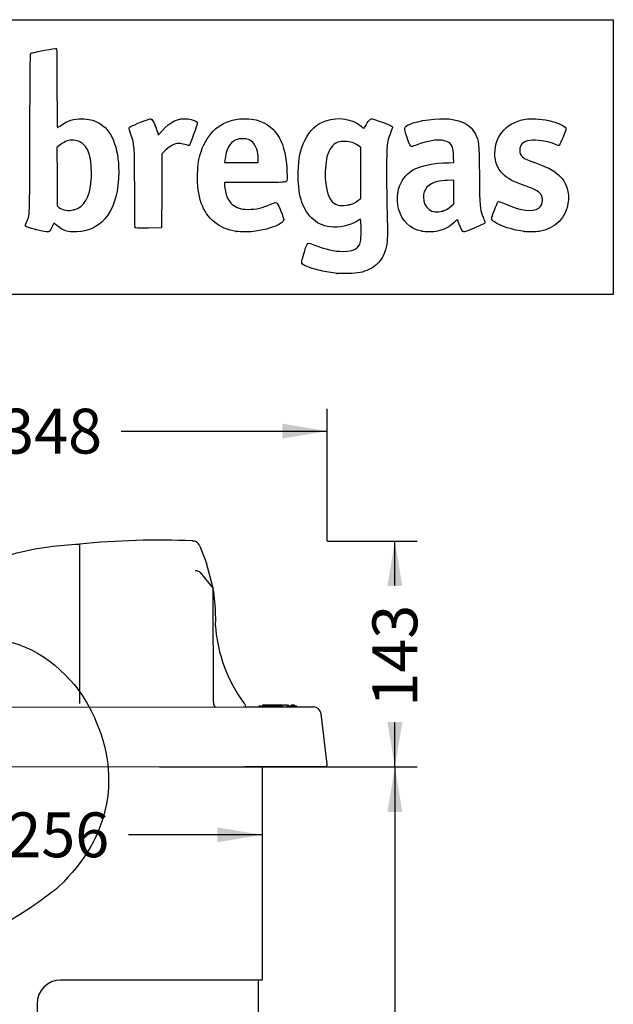
# Model space of a CAD drawing. Units: millimetres. Extents: x 0 to 291, y -66 to 204.
# Drawn here: x 249 to 291, y 135 to 204 of the extents above; entities that cross this region are included whole.
import ezdxf
from ezdxf.enums import TextEntityAlignment as Align

# ---------------------------------------------------------------- set-up
doc = ezdxf.new("R2010")
doc.units = ezdxf.units.MM
for name, color, linetype in [('C-24PC-CUERPO', 7, 'Continuous'), ('C-24PC-TAPA', 7, 'Continuous'), ('Default', 7, 'Continuous'), ('Predeterminado', 7, 'Continuous')]:
    doc.layers.add(name, color=color, linetype=linetype)
doc.styles.add('SEACAD_Arial', font='arial.ttf')
doc.dimstyles.new('ISO', dxfattribs={"dimtxt": 3.125, "dimasz": 3.125, "dimexe": 1.5625, "dimexo": 0, "dimgap": 0.78125, "dimtad": 0, "dimdec": 0, "dimlfac": 9.090909, "dimtxsty": 'SEACAD_Arial', "dimblk1": '_SE_FILLED', "dimblk2": '_SE_FILLED', "dimsah": 1, "dimcen": 1.5625, "dimadec": 1, "dimazin": 0, "dimtfac": 0.5, "dimtmove": 0, "dimatfit": 3, "dimfxl": 1, "dimarcsym": 0})

# ---------------------------------------------------------------- blocks, each defined once
blk = doc.blocks.new('SE2')
at = {"layer": 'C-24PC-CUERPO', "color": 7, "linetype": 'Continuous'}
for p, q in [((266.201, 151.856), (266.201, 137.007)), ((259.464, 137.007), (252.161, 137.007)), ((266.201, 137.007), (259.464, 137.007)), ((265.926, 137.007), (265.926, 86.738)), ((250.526, 135.357), (250.526, 88.057))]:
    blk.add_line(p, q, dxfattribs=at)
blk.add_arc((252.169, 135.364), 1.643, 90.28463, 180.23998, dxfattribs=at)
at = {"layer": 'C-24PC-TAPA', "color": 7, "linetype": 'Continuous'}
for p, q in [((253.48, 167.37), (253.489, 156.28)), ((261.864, 167.234), (262.324, 166.043)), ((262.792, 164.316), (262.324, 166.043)), ((261.882, 165.407), (262.801, 164.284)), ((262.807, 156.393), (262.801, 164.284)), ((262.801, 164.282), (262.801, 164.284)), ((262.969, 162.311), (262.965, 162.407)), ((240.283, 156.017), (264.897, 156.035)), ((264.897, 156.035), (269.772, 156.039)), ((264.947, 156.281), (264.989, 156.219)), ((264.989, 156.219), (265.039, 156.035)), ((266.119, 156.091), (265.968, 156.091)), ((265.968, 156.091), (265.968, 156.036)), ((266.119, 156.091), (266.736, 156.092)), ((266.119, 156.091), (266.119, 156.036)), ((266.417, 156.146), (266.225, 156.146)), ((266.225, 156.146), (266.226, 156.091)), ((266.314, 156.153), (266.314, 156.146)), ((266.46, 156.146), (266.417, 156.146)), ((266.417, 156.146), (266.417, 156.091)), ((266.584, 156.147), (266.46, 156.146)), ((266.46, 156.146), (266.46, 156.091)), ((266.494, 156.146), (266.494, 156.156)), ((266.56, 156.147), (266.56, 156.153)), ((266.606, 156.147), (266.584, 156.147)), ((266.584, 156.147), (266.584, 156.092)), ((266.727, 156.147), (266.606, 156.147)), ((266.606, 156.147), (266.606, 156.092)), ((266.628, 156.153), (266.628, 156.147)), ((266.771, 156.147), (266.727, 156.147)), ((266.727, 156.147), (266.727, 156.092)), ((266.736, 156.092), (267.132, 156.092)), ((266.854, 156.147), (266.771, 156.147)), ((266.771, 156.147), (266.771, 156.092)), ((266.919, 156.147), (266.854, 156.147)), ((266.854, 156.147), (266.854, 156.092)), ((267.23, 156.147), (266.919, 156.147)), ((266.919, 156.147), (266.919, 156.092)), ((267.132, 156.092), (267.586, 156.092)), ((267.397, 156.147), (267.23, 156.147)), ((267.23, 156.147), (267.23, 156.092)), ((267.288, 156.147), (267.288, 156.154)), ((267.358, 156.154), (267.358, 156.147)), ((267.413, 156.147), (267.397, 156.147)), ((267.397, 156.147), (267.397, 156.092)), ((267.646, 156.147), (267.413, 156.147)), ((267.468, 156.147), (267.468, 156.154)), ((267.586, 156.092), (267.586, 156.037)), ((267.646, 156.147), (267.723, 156.147)), ((267.957, 156.148), (267.723, 156.147)), ((267.957, 156.148), (267.974, 156.148)), ((267.974, 156.038), (267.974, 156.148)), ((267.974, 156.093), (268.137, 156.093)), ((267.984, 156.148), (267.978, 156.093)), ((267.984, 156.148), (268.061, 156.148)), ((268.066, 156.093), (268.061, 156.148)), ((268.066, 156.093), (268.061, 156.148)), ((268.173, 156.093), (268.137, 156.093)), ((268.137, 156.093), (268.137, 156.038)), ((268.173, 156.093), (268.193, 156.093)), ((268.193, 156.093), (268.193, 156.038)), ((268.193, 156.093), (268.248, 156.093)), ((268.231, 156.155), (268.231, 156.093)), ((268.231, 156.148), (268.231, 156.093)), ((268.256, 156.148), (268.231, 156.148)), ((268.231, 156.148), (268.231, 156.093)), ((268.248, 156.093), (268.248, 156.038)), ((268.248, 156.093), (268.281, 156.093)), ((268.252, 156.155), (268.252, 156.148)), ((268.447, 156.148), (268.256, 156.148)), ((268.256, 156.148), (268.256, 156.093)), ((268.281, 156.093), (268.337, 156.093)), ((268.281, 156.093), (268.281, 156.038)), ((268.287, 156.155), (268.287, 156.148)), ((268.337, 156.093), (268.392, 156.093)), ((268.616, 156.093), (268.39, 156.093)), ((268.392, 156.038), (268.392, 156.093)), ((268.447, 156.148), (268.447, 156.093)), ((268.451, 156.093), (268.451, 156.155)), ((268.616, 156.093), (268.616, 156.038)), ((270.74, 152.044), (270.319, 155.554)), ((265.009, 151.855), (240.394, 151.837)), ((270.576, 151.86), (265.009, 151.855))]:
    blk.add_line(p, q, dxfattribs=at)
for centre, radius, start, end in [((259.021, 112.719), 54.931, 87.56258, 95.78942), ((259.021, 112.719), 54.931, 87.54986, 95.78942), ((261.52, 164.899), 0.625, 55.02003, 89.01057), ((261.866, 165.394), 0.0214, 38.21333, 52.96178), ((247.804, 162.026), 15.166, 1.43884, 8.55624), ((259.16, 162.125), 3.814, 353.35001, 2.79169), ((273.385, 162.473), 10.467, 184.32906, 216.27476), ((262.736, 156.384), 0.0711, 6.3133, 7.24273), ((269.772, 155.489), 0.55, 6.84302, 90.04302), ((270.576, 152.025), 0.165, 270.04302, 6.84302)]:
    blk.add_arc(centre, radius, start, end, dxfattribs=at)
for points, knots in [([(241.933, 163.232), (242.612, 163.76), (243.326, 164.243), (244.809, 165.112), (245.58, 165.498), (246.703, 165.971), (247.038, 166.102), (247.848, 166.392), (248.325, 166.543), (249.637, 166.903), (250.481, 167.076), (252.045, 167.291), (252.762, 167.35), (253.48, 167.37)], [0, 0, 0, 0, 0.206793, 0.206793, 0.413587, 0.413587, 0.5, 0.5, 0.62038, 0.62038, 0.827173, 0.827173, 1, 1, 1, 1]), ([(261.864, 167.234), (261.84, 167.297), (261.814, 167.344), (261.749, 167.428), (261.71, 167.466), (261.624, 167.528), (261.576, 167.552), (261.475, 167.587), (261.423, 167.597), (261.357, 167.587)], [0, 0, 0, 0, 0.25, 0.25, 0.5, 0.5, 0.75, 0.75, 1, 1, 1, 1]), ([(262.807, 156.392), (262.806, 156.369), (262.806, 156.346), (262.809, 156.301), (262.812, 156.279), (262.82, 156.236), (262.825, 156.215), (262.837, 156.176), (262.845, 156.157), (262.861, 156.124), (262.87, 156.109), (262.89, 156.082), (262.9, 156.071), (262.922, 156.053), (262.934, 156.046), (262.952, 156.039), (262.958, 156.037), (262.97, 156.034), (262.976, 156.034), (262.982, 156.034)], [0, 0, 0, 0, 0.125, 0.125, 0.25, 0.25, 0.375, 0.375, 0.5, 0.5, 0.625, 0.625, 0.75, 0.75, 0.875, 0.875, 0.9375, 0.9375, 1, 1, 1, 1])]:
    blk.add_open_spline(points, degree=3, knots=knots, dxfattribs=at)
blk = doc.blocks.new('DMBLK82')
at = {"layer": 'Predeterminado', "linetype": 'Continuous'}
for points in [[(275.973, 164.462), (275.452, 167.587), (274.931, 164.462)], [(275.973, 154.976), (274.931, 154.976), (275.452, 151.851)]]:
    blk.add_hatch(color=7, dxfattribs=at).paths.add_polyline_path(points)
at = {"layer": 'Predeterminado', "color": 7, "linetype": 'Continuous'}
for p, q in [((270.766, 167.587), (277.014, 167.587)), ((275.452, 164.481), (275.452, 167.587)), ((275.452, 151.851), (275.452, 154.957)), ((259.05, 151.851), (277.014, 151.851))]:
    blk.add_line(p, q, dxfattribs=at)
at = {"layer": 'Predeterminado', "color": 7, "linetype": 'Continuous', "style": 'SEACAD_Arial'}
blk.add_text('143', height=3.125, rotation=90, dxfattribs=at).set_placement((273.889, 156.05), align=Align.TOP_LEFT)
blk = doc.blocks.new('_SE_FILLED')
at = {"color": 0}
blk.add_line((0, 0), (-1, 0), dxfattribs=at)
blk.add_solid([(0, 0), (-1, -0.1665), (-1, 0.1665), (0, 0)], dxfattribs=at)
blk = doc.blocks.new('DMBLK83')
at = {"layer": 'Predeterminado', "linetype": 'Continuous'}
for points in [[(275.973, 148.726), (275.452, 151.851), (274.931, 148.726)], [(275.973, 87.002), (274.931, 87.002), (275.452, 83.877)]]:
    blk.add_hatch(color=7, dxfattribs=at).paths.add_polyline_path(points)
at = {"layer": 'Predeterminado', "color": 7, "linetype": 'Continuous'}
for p, q in [((259.05, 151.851), (277.014, 151.851)), ((275.452, 151.851), (275.452, 125.449)), ((275.452, 113.737), (275.452, 83.877)), ((256.087, 83.877), (277.014, 83.877))]:
    blk.add_line(p, q, dxfattribs=at)
at = {"layer": 'Predeterminado', "color": 7, "linetype": 'Continuous', "style": 'SEACAD_Arial'}
blk.add_text('610', height=3.125, rotation=90, dxfattribs=at).set_placement((273.889, 114.831), align=Align.TOP_LEFT)
blk = doc.blocks.new('DMBLK87')
at = {"layer": 'Predeterminado', "linetype": 'Continuous'}
for points in [[(235.632, 175.764), (232.507, 175.243), (235.632, 174.722)], [(267.615, 175.764), (267.615, 174.722), (270.74, 175.243)]]:
    blk.add_hatch(color=7, dxfattribs=at).paths.add_polyline_path(points)
at = {"layer": 'Predeterminado', "color": 7, "linetype": 'Continuous'}
for p, q in [((232.507, 156.392), (232.507, 176.806)), ((270.74, 167.59), (270.74, 176.806)), ((232.507, 175.243), (246.861, 175.243)), ((256.386, 175.243), (270.74, 175.243))]:
    blk.add_line(p, q, dxfattribs=at)
at = {"layer": 'Predeterminado', "color": 7, "linetype": 'Continuous', "style": 'SEACAD_Arial'}
blk.add_text('348', height=3.125, dxfattribs=at).set_placement((247.955, 176.806), align=Align.TOP_LEFT)
blk = doc.blocks.new('DMBLK93')
at = {"layer": 'Predeterminado', "linetype": 'Continuous'}
for points in [[(241.166, 146.604), (241.166, 147.646), (238.041, 147.125)], [(263.076, 146.604), (266.201, 147.125), (263.076, 147.646)]]:
    blk.add_hatch(color=7, dxfattribs=at).paths.add_polyline_path(points)
at = {"layer": 'Predeterminado', "color": 7, "linetype": 'Continuous'}
for p, q in [((247.359, 147.125), (238.041, 147.125)), ((266.201, 147.125), (256.884, 147.125))]:
    blk.add_line(p, q, dxfattribs=at)
at = {"layer": 'Predeterminado', "color": 7, "linetype": 'Continuous', "style": 'SEACAD_Arial'}
blk.add_text('256', height=3.125, dxfattribs=at).set_placement((248.453, 148.687), align=Align.TOP_LEFT)
blk = doc.blocks.new('SE208')
at = {"color": 7, "linetype": 'Continuous'}
for p, q in [((273.054, 190.002), (272.814, 189.861)), ((273.076, 189.865), (273.054, 190.002))]:
    blk.add_line(p, q, dxfattribs=at)
blk = doc.blocks.new('SE207')
blk.add_blockref('SE208', (0, 0))
blk = doc.blocks.new('SE210')
at = {"color": 7, "linetype": 'Continuous'}
blk.add_point((271.401, 186.228), dxfattribs=at)
blk = doc.blocks.new('SE209')
blk.add_blockref('SE210', (0, 0))
blk = doc.blocks.new('SE212')
at = {"color": 7, "linetype": 'Continuous'}
for p, q in [((273.071, 194.998), (272.884, 195.131)), ((273.071, 193.22), (273.071, 194.998)), ((273.071, 191.442), (273.071, 193.22)), ((272.881, 191.3), (273.071, 191.442))]:
    blk.add_line(p, q, dxfattribs=at)
blk = doc.blocks.new('SE211')
blk.add_blockref('SE212', (0, 0))
blk = doc.blocks.new('SE214')
at = {"color": 7, "linetype": 'Continuous'}
blk.add_point((272.264, 191.003), dxfattribs=at)
blk = doc.blocks.new('SE213')
blk.add_blockref('SE214', (0, 0))
blk = doc.blocks.new('SE264')
at = {"color": 7, "linetype": 'Continuous'}
blk.add_point((250.426, 189.292), dxfattribs=at)
blk = doc.blocks.new('SE263')
blk.add_blockref('SE264', (0, 0))
blk = doc.blocks.new('SE266')
at = {"color": 7, "linetype": 'Continuous'}
for p, q in [((252.101, 195.154), (251.911, 194.998)), ((251.911, 194.998), (251.919, 192.962)), ((251.919, 192.962), (251.928, 190.926)), ((251.928, 190.926), (252.05, 190.827))]:
    blk.add_line(p, q, dxfattribs=at)
blk = doc.blocks.new('SE265')
blk.add_blockref('SE266', (0, 0))
blk = doc.blocks.new('SE268')
at = {"color": 7, "linetype": 'Continuous'}
blk.add_point((253.086, 190.656), dxfattribs=at)
blk = doc.blocks.new('SE267')
blk.add_blockref('SE268', (0, 0))
blk = doc.blocks.new('SE270')
at = {"color": 7, "linetype": 'Continuous'}
for p, q in [((265.717, 192.563), (263.582, 192.554)), ((263.582, 192.554), (263.582, 192.427))]:
    blk.add_line(p, q, dxfattribs=at)
blk = doc.blocks.new('SE269')
blk.add_blockref('SE270', (0, 0))
blk = doc.blocks.new('SE272')
at = {"color": 7, "linetype": 'Continuous'}
blk.add_point((264.392, 189.153), dxfattribs=at)
blk = doc.blocks.new('SE271')
blk.add_blockref('SE272', (0, 0))
blk = doc.blocks.new('SE274')
at = {"color": 7, "linetype": 'Continuous'}
for p, q in [((263.598, 194.101), (263.578, 193.944)), ((265.929, 193.944), (265.929, 194.2)), ((265.929, 194.2), (265.929, 194.2)), ((263.578, 193.944), (264.754, 193.944)), ((264.754, 193.944), (265.929, 193.944))]:
    blk.add_line(p, q, dxfattribs=at)
blk = doc.blocks.new('SE273')
blk.add_blockref('SE274', (0, 0))
blk = doc.blocks.new('SE276')
at = {"color": 7, "linetype": 'Continuous'}
for p, q in [((279.56, 193.944), (279.542, 194.398)), ((279.233, 193.943), (279.56, 193.944))]:
    blk.add_line(p, q, dxfattribs=at)
blk = doc.blocks.new('SE275')
blk.add_blockref('SE276', (0, 0))
blk = doc.blocks.new('SE278')
at = {"color": 7, "linetype": 'Continuous'}
blk.add_point((277.319, 189.166), dxfattribs=at)
blk = doc.blocks.new('SE277')
blk.add_blockref('SE278', (0, 0))
blk = doc.blocks.new('SE280')
at = {"color": 7, "linetype": 'Continuous'}
for p, q in [((279.551, 192.73), (279.096, 192.711)), ((279.551, 191.903), (279.551, 192.73)), ((279.551, 191.076), (279.551, 191.903)), ((279.406, 190.942), (279.551, 191.076))]:
    blk.add_line(p, q, dxfattribs=at)
blk = doc.blocks.new('SE279')
blk.add_blockref('SE280', (0, 0))
blk = doc.blocks.new('SE282')
at = {"color": 7, "linetype": 'Continuous'}
blk.add_point((278.779, 190.566), dxfattribs=at)
blk = doc.blocks.new('SE281')
blk.add_blockref('SE282', (0, 0))
blk = doc.blocks.new('SE284')
at = {"color": 7, "linetype": 'Continuous'}
blk.add_point((284.493, 189.139), dxfattribs=at)
blk = doc.blocks.new('SE283')
blk.add_blockref('SE284', (0, 0))
blk = doc.blocks.new('SE292')
at = {"color": 7, "linetype": 'Continuous'}
for p, q in [((258.97, 195.852), (259.222, 196.148)), ((258.927, 196.014), (258.97, 195.852))]:
    blk.add_line(p, q, dxfattribs=at)
blk = doc.blocks.new('SE291')
blk.add_blockref('SE292', (0, 0))
blk = doc.blocks.new('SE294')
at = {"color": 7, "linetype": 'Continuous'}
for p, q in [((259.478, 194.809), (259.218, 194.565)), ((259.218, 194.565), (259.21, 191.982)), ((259.21, 191.982), (259.201, 189.398)), ((259.201, 189.398), (258.283, 189.389))]:
    blk.add_line(p, q, dxfattribs=at)
blk = doc.blocks.new('SE293')
blk.add_blockref('SE294', (0, 0))
blk = doc.blocks.new('SE296')
at = {"color": 7, "linetype": 'Continuous'}
blk.add_point((257.35, 189.422), dxfattribs=at)
blk = doc.blocks.new('SE295')
blk.add_blockref('SE296', (0, 0))

msp = doc.modelspace()

# ---------------------------------------------------------------- linework, layer by layer
at = {"color": 7, "linetype": 'Continuous'}
for points in [[(250.0928, 201.5491), (250.1691, 201.5979), (250.2843, 201.6251), (251.0699, 201.78)], [(251.0699, 201.78), (251.4709, 201.859), (251.8242, 201.914), (251.8551, 201.9022)], [(251.8551, 201.9022), (251.9072, 201.8822), (251.9112, 201.6863), (251.9112, 199.1355)], [(250.0255, 195.9865), (250.0411, 200.8537), (250.0491, 201.5211), (250.0928, 201.5491)], [(251.9112, 199.1355), (251.9112, 197.4195), (251.923, 196.3903), (251.9427, 196.3903)], [(252.1871, 196.5392), (252.6691, 196.8761), (253.0682, 197.0011), (253.6469, 196.9963)], [(253.6469, 196.9963), (254.1149, 196.9924), (254.4392, 196.9182), (254.7866, 196.7357)], [(257.7277, 196.7552), (258.2225, 196.9545), (258.417, 197.0188), (258.455, 196.9956)], [(258.455, 196.9956), (258.5987, 196.9081), (258.802, 196.4851), (258.9271, 196.0139)], [(259.2216, 196.1482), (259.7798, 196.8045), (260.367, 197.0774), (261.0402, 196.9934)], [(261.0402, 196.9934), (261.3617, 196.9533), (261.6459, 196.8313), (261.6819, 196.7179)], [(261.9478, 194.7), (262.397, 196.0494), (263.3166, 196.8382), (264.6169, 196.9893)], [(264.6169, 196.9893), (265.0277, 197.0371), (265.5565, 196.9935), (265.9206, 196.882)], [(265.9206, 196.882), (267.2069, 196.4881), (267.8812, 195.2947), (267.9357, 193.3156)], [(269.1696, 195.4811), (269.5231, 196.2027), (270.0049, 196.6532), (270.6529, 196.8679)], [(270.6529, 196.8679), (271.5161, 197.154), (272.4611, 197.0071), (273.0977, 196.488)], [(273.4178, 196.5389), (273.4724, 196.6479), (273.5794, 196.8022), (273.6557, 196.8818)], [(273.6557, 196.8818), (273.8215, 197.0549), (273.7609, 197.0626), (274.5584, 196.7669)], [(276.4731, 196.6091), (277.0631, 196.8818), (278.4716, 197.075), (279.2367, 196.9883)], [(279.2367, 196.9883), (280.2067, 196.8783), (280.7551, 196.5593), (281.069, 195.9224)], [(282.419, 194.5885), (282.4217, 195.8796), (283.3276, 196.8342), (284.6959, 196.9878)], [(284.6959, 196.9878), (285.1689, 197.0409), (285.7592, 196.9818), (286.411, 196.816)], [(251.9427, 196.3903), (251.96, 196.3903), (252.07, 196.4573), (252.1871, 196.5392)], [(254.7866, 196.7357), (255.7114, 196.2497), (256.2092, 195.0457), (256.2092, 193.2945)], [(256.9366, 196.3405), (256.9366, 196.4208), (257.0669, 196.4891), (257.7277, 196.7552)], [(257.0675, 195.9063), (256.9955, 196.1233), (256.9366, 196.3187), (256.9366, 196.3405)], [(261.6819, 196.7179), (261.7091, 196.632), (261.1798, 195.1693), (261.112, 195.1433)], [(273.0977, 196.488), (273.2125, 196.3943), (273.3092, 196.3228), (273.3126, 196.3292)], [(273.3126, 196.3292), (273.3159, 196.3355), (273.3632, 196.4299), (273.4178, 196.5389)], [(274.5584, 196.7669), (275.164, 196.5424), (275.2858, 196.483), (275.2858, 196.412)], [(275.2858, 196.412), (275.2858, 196.3884), (275.2244, 196.2065), (275.1494, 196.0078)], [(276.2952, 195.7318), (276.0722, 196.4158), (276.074, 196.4246), (276.4731, 196.6091)], [(286.411, 196.816), (286.9376, 196.6821), (287.3864, 196.4425), (287.3864, 196.2953)], [(287.3864, 196.2953), (287.3864, 196.2174), (286.9672, 195.2297), (286.9098, 195.1723)], [(249.7907, 189.8007), (250.024, 190.3324), (250.0059, 189.8555), (250.0255, 195.9865)], [(252.9672, 195.5095), (252.7575, 195.5098), (252.6832, 195.4938), (252.5044, 195.4096)], [(253.7471, 195.2265), (253.5219, 195.4324), (253.3105, 195.5091), (252.9672, 195.5095)], [(257.3237, 192.175), (257.3108, 195.2129), (257.3143, 195.163), (257.0675, 195.9063)], [(264.3705, 195.5243), (263.9321, 195.3223), (263.7015, 194.8972), (263.5983, 194.1008)], [(264.8548, 195.6095), (264.603, 195.6102), (264.5286, 195.5972), (264.3705, 195.5243)], [(265.5476, 195.3633), (265.3324, 195.5617), (265.2009, 195.6084), (264.8548, 195.6095)], [(268.7159, 193.2825), (268.7391, 194.2573), (268.8621, 194.8536), (269.1696, 195.4811)], [(275.1494, 196.0078), (274.8844, 195.3056), (274.8766, 195.2321), (274.8744, 193.4148)], [(276.6244, 195.0679), (276.5317, 195.0679), (276.4733, 195.1856), (276.2952, 195.7318)], [(278.739, 195.5), (278.3064, 195.5602), (277.789, 195.4691), (277.0408, 195.2011)], [(279.4704, 195.0028), (279.3669, 195.2945), (279.1484, 195.4431), (278.739, 195.5)], [(281.069, 195.9224), (281.3107, 195.4321), (281.3099, 195.4398), (281.3364, 193.0676)], [(284.869, 195.4992), (284.3894, 195.4248), (284.1463, 195.1977), (284.1463, 194.824)], [(286.6433, 195.2127), (286.0802, 195.4381), (285.2937, 195.5651), (284.869, 195.4992)], [(252.5044, 195.4096), (252.3872, 195.3545), (252.2057, 195.2393), (252.101, 195.1535)], [(254.207, 194.3449), (254.1241, 194.7185), (253.9611, 195.031), (253.7471, 195.2265)], [(260.375, 195.2807), (260.0917, 195.2786), (259.8306, 195.1415), (259.4775, 194.8094)], [(260.8287, 195.2042), (260.6733, 195.255), (260.5148, 195.2817), (260.375, 195.2807)], [(261.112, 195.1433), (261.0875, 195.1339), (260.9601, 195.1613), (260.8287, 195.2042)], [(265.9288, 194.2), (265.9276, 194.7052), (265.7831, 195.1462), (265.5476, 195.3633)], [(271.4758, 195.3665), (271.1216, 195.2327), (270.8552, 194.8727), (270.7202, 194.3453)], [(271.9961, 195.4227), (271.7129, 195.436), (271.6383, 195.428), (271.4758, 195.3665)], [(272.8845, 195.1314), (272.6049, 195.3317), (272.3828, 195.4045), (271.9961, 195.4227)], [(277.0408, 195.2011), (276.8363, 195.1278), (276.6489, 195.0679), (276.6244, 195.0679)], [(279.5418, 194.3984), (279.5301, 194.6885), (279.5043, 194.9072), (279.4704, 195.0028)], [(284.1463, 194.824), (284.1463, 194.399), (284.3216, 194.2548), (285.2374, 193.9264)], [(286.9098, 195.1723), (286.8687, 195.1312), (286.8336, 195.1365), (286.6433, 195.2127)], [(254.2951, 192.7207), (254.3371, 193.2363), (254.2996, 193.9282), (254.207, 194.3449)], [(261.7066, 193.1625), (261.7259, 193.8436), (261.7823, 194.2026), (261.9478, 194.7)], [(270.7202, 194.3453), (270.6163, 193.9395), (270.5714, 193.2014), (270.6178, 192.6603)], [(282.9699, 193.1642), (282.5861, 193.5478), (282.4178, 193.983), (282.419, 194.5885)], [(274.8744, 193.4148), (274.8734, 192.5329), (274.8874, 191.2385), (274.9056, 190.5384)], [(275.7121, 192.1023), (275.8549, 192.6458), (276.2191, 193.1353), (276.6868, 193.412)], [(276.6868, 193.412), (277.2519, 193.7465), (278.1903, 193.9423), (279.233, 193.9434)], [(285.2374, 193.9264), (285.9658, 193.6653), (286.2088, 193.5559), (286.5214, 193.3484)], [(253.0862, 190.6559), (253.8047, 190.843), (254.1967, 191.5125), (254.2951, 192.7207)], [(256.2092, 193.2945), (256.2092, 190.7273), (255.1432, 189.209), (253.2832, 189.1271)], [(261.9645, 191.1314), (261.7582, 191.7342), (261.6828, 192.3275), (261.7066, 193.1625)], [(267.9357, 193.3156), (267.9499, 192.8016), (267.9446, 192.6934), (267.9024, 192.6378)], [(269.6322, 190.1085), (268.9742, 190.7681), (268.6804, 191.7859), (268.7159, 193.2825)], [(281.3364, 193.0676), (281.3616, 190.8141), (281.3682, 190.7225), (281.5373, 190.2998)], [(284.5927, 192.3059), (283.6362, 192.6506), (283.3126, 192.8217), (282.9699, 193.1642)], [(286.5214, 193.3484), (287.1271, 192.9465), (287.4282, 192.4847), (287.5221, 191.8135)], [(257.3499, 189.4221), (257.3418, 189.4451), (257.33, 190.6839), (257.3237, 192.175)], [(263.582, 192.4266), (263.582, 192.1565), (263.6825, 191.7113), (263.7959, 191.479)], [(267.9024, 192.6378), (267.8533, 192.5731), (267.8081, 192.5715), (265.7171, 192.5627)], [(270.6178, 192.6603), (270.7384, 191.2517), (271.21, 190.777), (272.2638, 191.0033)], [(275.7134, 190.7203), (275.6177, 191.0912), (275.6171, 191.7405), (275.7121, 192.1023)], [(278.4266, 192.6351), (277.7706, 192.4649), (277.4348, 192.0909), (277.4348, 191.5303)], [(279.0961, 192.7106), (278.8437, 192.6996), (278.546, 192.6661), (278.4266, 192.6351)], [(285.6708, 191.6554), (285.5462, 191.8996), (285.2883, 192.0552), (284.5927, 192.3059)], [(263.7959, 191.479), (263.9768, 191.1084), (264.2085, 190.906), (264.6125, 190.7658)], [(277.4348, 191.5303), (277.4348, 190.7897), (278.0599, 190.3411), (278.7791, 190.5656)], [(285.4717, 190.7779), (285.7163, 190.94), (285.8146, 191.3734), (285.6708, 191.6554)], [(287.5221, 191.8135), (287.5525, 191.5958), (287.5531, 191.4558), (287.5244, 191.2234)], [(252.0502, 190.8268), (252.3062, 190.6196), (252.6984, 190.5549), (253.0862, 190.6559)], [(264.392, 189.1534), (263.2176, 189.3226), (262.3382, 190.0392), (261.9645, 191.1314)], [(264.6125, 190.7658), (264.7836, 190.7064), (264.8971, 190.693), (265.235, 190.692)], [(265.235, 190.692), (265.7954, 190.6904), (266.2338, 190.7914), (266.8141, 191.0559)], [(266.8141, 191.0559), (267.0882, 191.1808), (267.1862, 191.1924), (267.2583, 191.1087)], [(267.2583, 191.1087), (267.3288, 191.027), (267.7147, 190.0843), (267.7147, 189.994)], [(272.2638, 191.0033), (272.4709, 191.0477), (272.6712, 191.1442), (272.8805, 191.3004)], [(277.3191, 189.1658), (276.4759, 189.3517), (275.9303, 189.88), (275.7134, 190.7203)], [(278.7791, 190.5656), (279.0044, 190.636), (279.203, 190.7553), (279.4057, 190.9422)], [(282.3805, 190.6288), (282.4993, 190.9337), (282.6154, 191.2024), (282.6385, 191.226)], [(282.6385, 191.226), (282.6728, 191.261), (282.7619, 191.2329), (283.1241, 191.0727)], [(283.1241, 191.0727), (284.249, 190.5752), (285.0198, 190.4784), (285.4717, 190.7779)], [(287.5244, 191.2234), (287.3854, 190.0957), (286.6425, 189.3373), (285.4948, 189.151)], [(267.7147, 189.994), (267.7147, 189.6968), (266.8154, 189.318), (265.7475, 189.1653)], [(270.9602, 189.4762), (270.4006, 189.548), (270.0023, 189.7376), (269.6322, 190.1085)], [(274.9056, 190.5384), (274.9466, 188.9574), (274.94, 188.4814), (274.8724, 188.1475)], [(279.8256, 189.972), (279.8216, 189.9787), (279.7173, 189.8949), (279.5937, 189.7858)], [(281.5373, 190.2998), (281.5721, 190.2129), (281.6308, 190.0658), (281.6678, 189.973)], [(282.3817, 189.8116), (282.1349, 189.9889), (282.1349, 189.9985), (282.3805, 190.6288)], [(249.7196, 189.5153), (249.697, 189.552), (249.7174, 189.6338), (249.7907, 189.8007)], [(250.4262, 189.2918), (249.9991, 189.4007), (249.7396, 189.4828), (249.7196, 189.5153)], [(251.4076, 189.1913), (251.3068, 189.084), (251.1966, 189.0953), (250.4262, 189.2918)], [(251.6589, 189.6893), (251.5999, 189.5158), (251.4691, 189.2568), (251.4076, 189.1913)], [(251.8975, 189.5643), (251.7101, 189.7233), (251.6765, 189.7409), (251.6589, 189.6893)], [(253.2832, 189.1271), (252.6542, 189.0994), (252.322, 189.2042), (251.8975, 189.5643)], [(258.283, 189.389), (257.5657, 189.3821), (257.3615, 189.3894), (257.3499, 189.4221)], [(272.8137, 189.861), (272.296, 189.5569), (271.5456, 189.4011), (270.9602, 189.4762)], [(273.0579, 188.4469), (273.1052, 188.648), (273.1178, 189.6119), (273.0765, 189.8653)], [(279.5937, 189.7858), (279.1953, 189.434), (278.8659, 189.261), (278.4198, 189.1692)], [(279.9293, 189.6671), (279.8761, 189.8281), (279.8295, 189.9653), (279.8256, 189.972)], [(280.2611, 189.1168), (280.1777, 189.1168), (280.03, 189.3616), (279.9293, 189.6671)], [(281.3425, 189.5357), (280.7324, 189.2797), (280.3117, 189.1168), (280.2611, 189.1168)], [(281.7161, 189.7444), (281.704, 189.7062), (281.5682, 189.6304), (281.3425, 189.5357)], [(281.6678, 189.973), (281.7048, 189.8802), (281.7266, 189.7773), (281.7161, 189.7444)], [(284.4935, 189.1393), (283.7124, 189.2391), (282.7542, 189.5441), (282.3817, 189.8116)], [(265.7475, 189.1653), (265.388, 189.1138), (264.7078, 189.1079), (264.392, 189.1534)], [(278.4198, 189.1692), (278.1159, 189.1067), (277.5945, 189.105), (277.3191, 189.1658)], [(285.4948, 189.151), (285.2975, 189.119), (284.7068, 189.1121), (284.4935, 189.1393)], [(269.1706, 187.8062), (269.3634, 188.4182), (269.3414, 188.406), (269.8699, 188.1952)], [(269.8699, 188.1952), (270.5812, 187.9114), (271.2637, 187.7618), (271.8496, 187.7614)], [(271.8496, 187.7614), (272.5886, 187.7609), (272.9439, 187.9625), (273.0579, 188.4469)], [(274.8724, 188.1475), (274.7136, 187.3641), (274.3232, 186.8307), (273.6823, 186.5216)], [(268.9719, 186.9331), (268.9343, 187.0033), (268.9774, 187.1927), (269.1706, 187.8062)], [(270.1311, 186.4595), (269.4797, 186.6182), (269.0455, 186.7955), (268.9719, 186.9331)], [(271.401, 186.2278), (270.7741, 186.3173), (270.5387, 186.3603), (270.1311, 186.4595)], [(272.1615, 186.2228), (271.7978, 186.2177), (271.4556, 186.22), (271.401, 186.2278)], [(273.6823, 186.5216), (273.19, 186.2842), (272.9319, 186.2335), (272.1615, 186.2228)], [(245.6391, 160.9229), (248.7584, 160.9409), (250.9363, 160.0164), (252.8773, 157.8502)], [(252.8773, 157.8502), (253.507, 157.1474), (253.8439, 156.6502), (254.2982, 155.7535)], [(254.2982, 155.7535), (256.5019, 151.4037), (255.6711, 146.924), (252.0282, 143.5133)], [(252.0282, 143.5133), (251.4021, 142.927), (249.3144, 141.4888), (248.4893, 141.0752)]]:
    msp.add_open_spline(points, degree=3, dxfattribs=at)
at = {"layer": 'Predeterminado', "color": 7, "linetype": 'Continuous'}
for p, q in [((6.3238, 203.9025), (290.6693, 203.9025)), ((290.6693, 203.9025), (290.6693, 184.7567)), ((290.6693, 184.7567), (6.3238, 184.7567))]:
    msp.add_line(p, q, dxfattribs=at)

# ---------------------------------------------------------------- block references
for name in ['SE291', 'SE265', 'SE293', 'SE211', 'SE273', 'SE275', 'SE279', 'SE269', 'SE213', 'SE267', 'SE207', 'SE281', 'SE263', 'SE295', 'SE271', 'SE277', 'SE283', 'SE209']:
    msp.add_blockref(name, (0, 0))
at = {"layer": 'Default'}
msp.add_blockref('SE2', (0, 0), dxfattribs=at)

# ---------------------------------------------------------------- dimensions: what is measured, and where the dimension line sits
at = {"layer": 'Predeterminado', "color": 7, "linetype": 'Continuous'}
dim = msp.add_linear_dim(base=(270.7398, 175.2433), p1=(232.5069, 156.392), p2=(270.7398, 152.0442), text='\\A1;<>', dimstyle='ISO', dxfattribs=at)
dim.commit()
dim.dimension.update_dxf_attribs({"geometry": 'DMBLK87', "text_midpoint": (251.6233, 175.2433), "dimtype": 160})
dim = msp.add_linear_dim(base=(275.4517, 167.5867), p1=(259.0501, 151.8509), p2=(261.3568, 167.5867), angle=90, text='\\A1;<>', dimstyle='ISO', dxfattribs=at)
dim.commit()
dim.dimension.update_dxf_attribs({"geometry": 'DMBLK82', "text_midpoint": (275.4517, 159.7188), "dimtype": 160})
dim = msp.add_linear_dim(base=(238.0415, 147.1249), p1=(266.2015, 154.6457), p2=(238.0415, 154.6457), text='\\A1;<>', dimstyle='ISO', override={"dimdec": 2}, dxfattribs=at)
dim.commit()
dim.dimension.update_dxf_attribs({"geometry": 'DMBLK93', "text_midpoint": (252.1215, 147.1249), "dimtype": 160})
dim = msp.add_linear_dim(base=(275.4517, 83.8772), p1=(259.0501, 151.8509), p2=(256.0867, 83.8772), angle=90, text='\\A1;610 {}', dimstyle='ISO', override={"dimrnd": 10, "dimtdec": 4}, dxfattribs=at)
dim.commit()
dim.dimension.update_dxf_attribs({"geometry": 'DMBLK83', "text_midpoint": (275.4517, 119.5932), "dimtype": 160})

doc.saveas('drawing.dxf')
